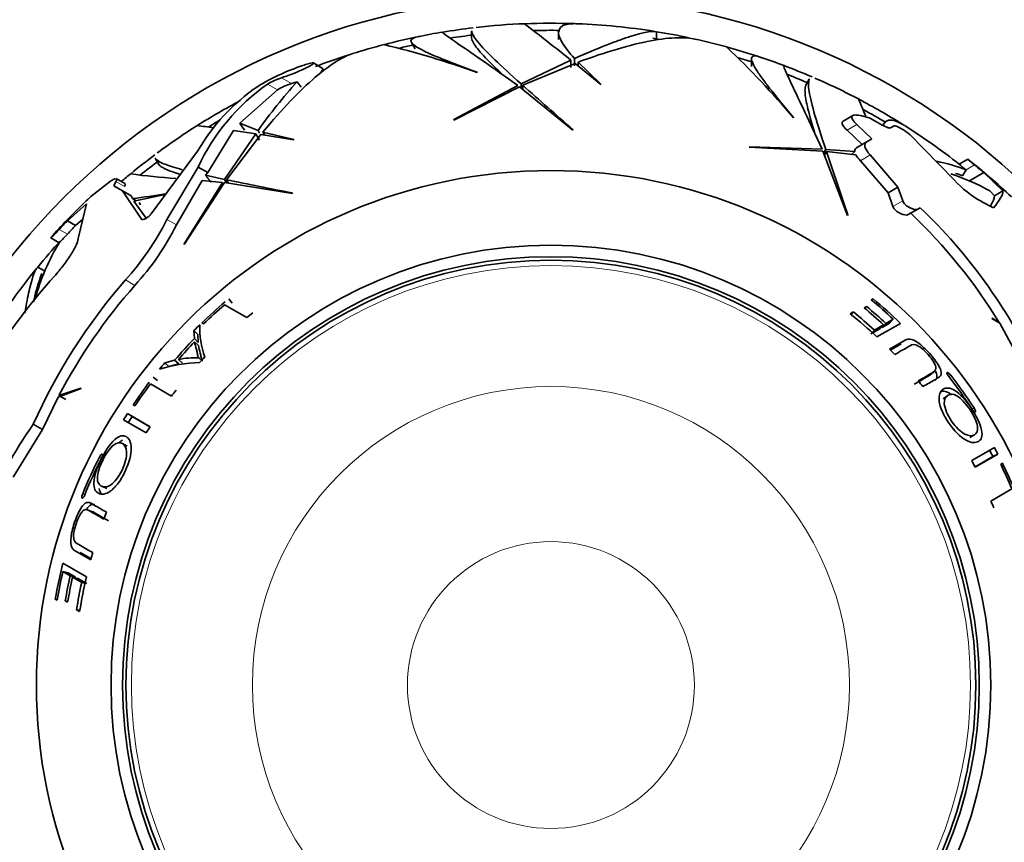
# Model space of a CAD drawing. Units: millimetres. Extents: x 0 to 1478, y 0 to 1758.
# Drawn here: x 797 to 840, y 438 to 474 of the extents above; entities that cross this region are included whole.
import ezdxf
from ezdxf import colors
from ezdxf.entities.mleader import LeaderData, LeaderLine
from ezdxf.math import Vec2, Vec3

# ---------------------------------------------------------------- set-up
doc = ezdxf.new("R2010")
doc.units = ezdxf.units.MM
doc.layers.add('DV3_Défaut', color=7, linetype='Continuous')
doc.layers.add('Défaut', color=7, linetype='Continuous')

# ---------------------------------------------------------------- blocks, each defined once
blk = doc.blocks.new('_DOT')
at = {"color": 0}
blk.add_line((0, 0), (-1, 0), dxfattribs=at)
at = {"color": 0, "const_width": 0.333}
blk.add_lwpolyline([(-0.1665, 0, 1), (0.1665, 0, 1)], format="xyb", close=True, dxfattribs=at)
blk = doc.blocks.new('SE2')
at = {"layer": 'DV3_Défaut', "color": 7, "linetype": 'Continuous', "lineweight": 35}
for p, q in [((817.145, 473.787), (817.145, 473.471)), ((820.93, 473.721), (820.93, 473.416)), ((825.188, 473.445), (825.188, 473.757)), ((814.531, 473.285), (814.692, 473.005)), ((810.686, 472.148), (810.257, 472.396)), ((821.467, 472.523), (819.294, 471.488)), ((819.367, 471.424), (821.646, 472.379)), ((821.467, 472.205), (821.467, 472.523)), ((821.623, 472.275), (821.623, 472.592)), ((821.646, 472.379), (822.764, 471.464)), ((822.776, 471.476), (821.776, 472.428)), ((821.776, 472.273), (821.776, 472.428)), ((829.33, 472.569), (829.33, 472.246)), ((809.689, 472.25), (809.743, 472.269)), ((810.572, 471.951), (810.686, 472.148)), ((817.388, 471.991), (817.392, 471.98)), ((809.722, 471.34), (809.548, 471.582)), ((831.845, 471.697), (831.687, 471.424)), ((807.049, 469.772), (808.688, 471.224)), ((816.363, 469.912), (819.227, 471.36)), ((819.153, 471.417), (816.37, 469.93)), ((819.227, 471.36), (821.551, 469.474)), ((819.294, 471.306), (819.294, 471.488)), ((819.367, 471.247), (819.367, 471.424)), ((822.764, 471.464), (822.776, 471.476)), ((816.37, 469.93), (816.363, 469.912)), ((831.157, 470.021), (831.155, 470.009)), ((833.746, 470.109), (833.319, 469.862)), ((834.127, 470.095), (834.456, 470.009)), ((805.653, 467.626), (806.781, 469.455)), ((806.781, 469.455), (807.745, 469.313)), ((807.845, 469.451), (807.049, 469.772)), ((807.91, 469.338), (807.845, 469.451)), ((809.402, 469.06), (808.06, 469.386)), ((808.138, 469.251), (808.06, 469.386)), ((821.551, 469.474), (821.554, 469.5)), ((833.486, 469.476), (834.147, 468.853)), ((834.57, 469.097), (833.914, 469.723)), ((835.089, 469.748), (835.047, 469.674)), ((835.386, 469.568), (835.564, 469.671)), ((835.564, 469.671), (835.582, 469.665)), ((807.745, 469.313), (806.38, 467.33)), ((806.475, 467.311), (807.971, 469.278)), ((807.904, 469.038), (807.745, 469.313)), ((807.971, 469.278), (809.397, 469.044)), ((809.397, 469.044), (809.402, 469.06)), ((834.348, 468.969), (833.92, 468.722)), ((834.348, 468.969), (834.57, 469.097)), ((836.213, 469.29), (838.156, 467.31)), ((803.188, 465.832), (805.211, 468.554)), ((829.245, 468.744), (829.23, 468.732)), ((829.23, 468.732), (832.435, 468.554)), ((832.399, 468.641), (829.245, 468.744)), ((832.435, 468.554), (833.504, 465.759)), ((832.465, 468.474), (832.557, 468.632)), ((832.499, 468.387), (832.587, 468.54)), ((833.829, 468.544), (832.557, 468.632)), ((832.587, 468.54), (833.877, 468.397)), ((833.685, 468.418), (833.829, 468.544)), ((803.37, 468.247), (803.53, 467.971)), ((834.068, 468.143), (835.276, 466.739)), ((835.701, 466.984), (834.499, 468.391)), ((838.743, 468.205), (838.37, 467.99)), ((838.743, 468.205), (838.746, 468.207)), ((805.24, 467.865), (803.881, 465.582)), ((805.24, 467.865), (805.653, 467.626)), ((838.519, 467.478), (838.671, 467.741)), ((800.57, 466.582), (801.43, 467.246)), ((801.659, 467.232), (801.568, 467.05)), ((802.05, 467.144), (801.676, 467.36)), ((804.293, 465.344), (805.407, 467.282)), ((805.407, 467.282), (806.294, 467.199)), ((805.564, 467.505), (805.653, 467.626)), ((806.38, 467.33), (805.564, 467.505)), ((806.472, 467.172), (806.38, 467.33)), ((806.564, 467.158), (806.475, 467.311)), ((839.437, 467.628), (838.791, 467.255)), ((840.272, 466.826), (839.437, 467.628)), ((801.568, 467.05), (801.948, 466.831)), ((801.948, 466.831), (802.325, 466.613)), ((801.948, 466.831), (802.771, 465.601)), ((806.294, 467.199), (804.627, 464.519)), ((804.63, 464.5), (806.387, 467.186)), ((806.387, 467.186), (809.342, 466.714)), ((835.701, 466.984), (835.276, 466.739)), ((835.911, 466.388), (835.701, 466.984)), ((839.7, 466.825), (839.907, 466.616)), ((840.272, 466.826), (839.907, 466.616)), ((802.383, 466.493), (802.325, 466.613)), ((802.545, 466.399), (802.383, 466.493)), ((803.807, 466.664), (802.445, 466.378)), ((802.976, 465.639), (802.445, 466.378)), ((809.342, 466.714), (809.332, 466.738)), ((835.276, 466.739), (835.485, 466.142)), ((800.379, 466.27), (799.546, 465.528)), ((800.025, 464.818), (800.379, 466.27)), ((802.73, 466.213), (802.667, 466.329)), ((836.574, 466.036), (836.155, 465.794)), ((836.677, 466.095), (836.574, 466.036)), ((839.349, 466.358), (839.859, 466.087)), ((799.546, 465.528), (799.904, 465.321)), ((799.904, 465.321), (800.216, 465.602)), ((833.504, 465.759), (833.519, 465.78)), ((798.828, 464.781), (798.817, 464.787)), ((798.828, 464.781), (799.189, 464.572)), ((804.627, 464.519), (804.63, 464.5)), ((798.527, 463.355), (798.257, 463.511)), ((806.723, 461.944), (806.569, 462.129)), ((834.623, 462.129), (834.544, 462.084)), ((834.568, 462.063), (834.623, 462.129)), ((806.39, 461.866), (807.356, 461.308)), ((834.342, 461.791), (834.236, 461.73)), ((834.268, 461.704), (834.342, 461.791)), ((833.761, 461.557), (833.626, 461.479)), ((833.669, 461.444), (833.761, 461.557)), ((835.498, 461.242), (835.177, 461.057)), ((835.334, 461.067), (835.498, 461.242)), ((839.802, 461.28), (839.784, 461.277)), ((839.784, 461.277), (840.134, 461.062)), ((840.114, 461.095), (839.802, 461.28)), ((805.401, 461.082), (805.478, 461.038)), ((834.916, 460.827), (834.526, 460.602)), ((835.073, 460.997), (834.678, 460.769)), ((834.79, 460.467), (835.815, 461.059)), ((834.916, 460.827), (835.073, 460.997)), ((835.334, 461.067), (835.018, 460.885)), ((835.018, 460.885), (835.177, 461.057)), ((840.134, 461.062), (841.297, 458.921)), ((805.228, 460.574), (805.057, 460.743)), ((805.057, 460.743), (805.074, 460.394)), ((805.244, 460.229), (805.074, 460.394)), ((805.228, 460.574), (805.244, 460.229)), ((834.58, 460.661), (834.678, 460.769)), ((805.255, 460.095), (805.086, 460.258)), ((836.011, 460.329), (835.334, 459.938)), ((835.843, 460.165), (835.38, 459.898)), ((805.427, 459.407), (805.262, 459.561)), ((804.214, 459.455), (803.781, 459.341)), ((803.965, 459.187), (803.781, 459.341)), ((804.393, 459.301), (803.965, 459.187)), ((804.393, 459.301), (804.214, 459.455)), ((804.555, 459.332), (804.378, 459.486)), ((803.472, 458.573), (803.282, 458.721)), ((837.111, 458.82), (837.296, 458.971)), ((799.144, 457.852), (800.149, 458.22)), ((800.127, 458.236), (799.177, 457.914)), ((800.149, 458.22), (800.127, 458.236)), ((803.162, 458.423), (804.078, 457.894)), ((798.459, 456.435), (799.144, 457.852)), ((799.177, 457.914), (799.479, 457.74)), ((837.869, 457.919), (837.678, 457.78)), ((802.406, 457.506), (802.48, 457.463)), ((802.361, 456.999), (802.159, 457.129)), ((803.143, 456.561), (802.159, 457.129)), ((803.137, 456.552), (802.361, 456.999)), ((798.057, 456.667), (798.459, 456.435)), ((801.989, 456.86), (802.973, 456.293)), ((797.186, 454.358), (798.459, 456.435)), ((838.834, 456.088), (839.037, 456.208)), ((802.145, 455.718), (801.939, 455.835)), ((839.9, 455.651), (838.917, 455.083)), ((839.059, 454.812), (839.835, 455.26)), ((839.064, 454.802), (840.048, 455.37)), ((839.835, 455.26), (840.048, 455.37)), ((840.251, 454.968), (840.177, 454.925)), ((801.041, 453.967), (801.256, 453.872)), ((840.667, 453.854), (839.751, 453.325)), ((800.64, 452.861), (800.416, 452.945)), ((799.883, 451.154), (800.56, 450.763)), ((800.109, 451.09), (800.571, 450.822)), ((800.374, 450.027), (799.349, 450.618)), ((799.582, 450.198), (799.349, 450.252)), ((799.349, 450.252), (799.669, 450.067)), ((799.582, 450.198), (799.897, 450.015)), ((799.897, 450.015), (799.669, 450.067)), ((799.999, 449.956), (799.773, 450.007)), ((799.773, 450.007), (800.169, 449.779)), ((799.999, 449.956), (800.388, 449.731)), ((800.311, 449.748), (800.169, 449.779)), ((799.102, 449.036), (799.018, 449.051)), ((799.018, 449.051), (799.097, 449.005)), ((799.564, 448.957), (799.451, 448.976)), ((799.451, 448.976), (799.557, 448.916)), ((800.088, 448.568), (799.945, 448.591)), ((799.945, 448.591), (800.08, 448.513))]:
    blk.add_line(p, q, dxfattribs=at)
at = {"layer": 'DV3_Défaut', "color": 7, "linetype": 'Continuous', "lineweight": 18}
for p, q in [((808.872, 471.754), (809.306, 471.503)), ((808.261, 471.471), (808.688, 471.224)), ((833.914, 469.723), (833.486, 469.476)), ((834.499, 468.391), (834.068, 468.143)), ((839.037, 467.959), (838.666, 467.745)), ((801.659, 467.232), (802.03, 467.018)), ((835.911, 466.388), (835.485, 466.142)), ((802.771, 465.601), (802.796, 465.587)), ((803.881, 465.582), (804.293, 465.344)), ((799.189, 465.148), (799.544, 464.943)), ((802.075, 462.948), (802.483, 462.713)), ((837.926, 458.741), (838, 458.799)), ((838.931, 457.32), (839.015, 457.375)), ((801.028, 455.187), (800.939, 455.232)), ((800.307, 453.603), (800.214, 453.641))]:
    blk.add_line(p, q, dxfattribs=at)
at = {"layer": 'DV3_Défaut', "color": 7, "linetype": 'Continuous', "lineweight": 35}
for radius in [30, 22.4, 22.4, 19.15, 18.65, 18.5]:
    blk.add_circle((820.596, 445.312), radius, dxfattribs=at)
at = {"layer": 'DV3_Défaut', "color": 7, "linetype": 'Continuous', "lineweight": 18}
for radius in [18.266, 12.995, 6.245]:
    blk.add_circle((820.596, 445.312), radius, dxfattribs=at)
at = {"layer": 'DV3_Défaut', "color": 7, "linetype": 'Continuous', "lineweight": 35}
for centre, radius, start, end in [((820.596, 445.312), 28.817, 92.2472, 96.4893), ((743.869, 375.272), 124.415, 51.41305, 52.59706), ((820.596, 445.312), 28.814, 87.9905, 92.2874), ((820.596, 445.312), 28.817, 80.9727, 87.6969), ((820.596, 445.312), 28.817, 99.3818, 101.5755), ((820.596, 445.312), 28.814, 96.7574, 99.4109), ((820.596, 445.312), 28.506, 89.2282, 91.5165), ((820.596, 445.312), 28.814, 77.9609, 80.8297), ((820.596, 445.312), 28.814, 101.4183, 104.6163), ((820.596, 445.312), 28.506, 96.7873, 98.8341), ((820.596, 445.312), 28.506, 80.4203, 81.0435), ((820.596, 445.312), 28.817, 74.6027, 77.4396), ((820.596, 445.312), 28.817, 104.6024, 107.4379), ((804.567, 436.456), 37.768, 70.1493, 76.5887), ((820.596, 445.312), 28.506, 102.158, 103.3777), ((820.596, 445.312), 28.814, 71.4183, 74.6163), ((802.287, 445.657), 37.768, 40.1491, 46.5886), ((820.596, 445.312), 28.814, 107.9609, 110.8297), ((820.596, 445.312), 28.506, 72.158, 73.3777), ((820.596, 445.312), 28.817, 69.3811, 71.5768), ((812.82, 463.209), 9.568, 109.0987, 121.4184), ((820.596, 445.312), 28.814, 66.7574, 69.4109), ((827.135, 455.782), 23.642, 138.0625, 144.6786), ((809.728, 469.11), 2.779, 107.9459, 121.8614), ((807.697, 476.839), 5.573, 286.7832, 289.3974), ((820.596, 445.312), 28.506, 66.7873, 68.8341), ((820.596, 445.312), 28.817, 62.2479, 66.4934), ((812.702, 464.222), 8.653, 124.2484, 149.9576), ((813.403, 464.094), 8.993, 124.8789, 155.2061), ((810.133, 468.852), 2.777, 107.3114, 121.3411), ((1084.669, 770.818), 400.028, 228.45488, 228.8721), ((820.596, 445.312), 28.814, 117.9905, 122.2874), ((703.506, 416.572), 141.316, 22.24775, 22.57631), ((820.596, 445.312), 28.814, 57.9905, 62.2874), ((820.596, 445.312), 28.506, 59.2282, 61.5165), ((820.596, 445.312), 28.506, 120.3662, 121.5165), ((820.596, 445.312), 28.321, 59.5594, 60.6987), ((820.596, 445.312), 28.817, 122.2464, 126.4913), ((797.113, 405.002), 65.172, 82.24315, 82.87299), ((834.75, 467.543), 2.279, 50.0325, 68.5825), ((820.596, 445.312), 28.817, 51.9107, 57.6951), ((1212.043, 595.172), 400.028, 198.45488, 198.8721), ((834.002, 468.568), 0.174, 117.7938, 187.758), ((820.596, 445.312), 28.814, 126.7574, 129.4109), ((820.596, 445.312), 28.506, 126.7873, 128.8341), ((834.878, 468.955), 1.147, 209.1134, 225.0632), ((835.828, 460.361), 7.909, 68.9377, 78.7043), ((843.541, 473.645), 7.253, 228.5865, 231.6152), ((820.596, 445.312), 29.217, 46.6815, 51.5962), ((843.099, 473.404), 7.188, 228.866, 231.9278), ((820.596, 445.312), 28.806, 51.1362, 51.1482), ((820.596, 445.312), 29.206, 49.8259, 50.8449), ((820.596, 445.312), 28.817, 129.384, 130.4687), ((806.164, 495.744), 28.441, 262.1754, 266.1749), ((886.537, 859.245), 400.028, 258.45488, 258.8721), ((835.262, 459.01), 8.987, 60.4102, 72.2072), ((841.444, 470.208), 4.382, 221.3904, 241.4481), ((835.805, 460.572), 7.42, 68.5547, 71.0499), ((815.526, 450.451), 21.998, 132.8352, 133.7833), ((798.263, 500.36), 34.117, 276.9361, 279.3756), ((820.596, 445.312), 29.217, 134.0132, 138.1946), ((820.022, 448.759), 24.04, 25.6167, 46.1489), ((820.596, 445.312), 29.185, 136.1573, 137.1807), ((793.131, 471.018), 12.047, 317.9429, 333.1757), ((820.05, 448.785), 23.539, 31.5293, 46.4795), ((795.691, 468.216), 4.652, 312.3986, 318.7435), ((820.596, 445.312), 28.784, 135.9608, 136.9993), ((793.738, 470.668), 11.822, 317.7084, 333.234), ((820.596, 445.312), 28.814, 137.8332, 140.8297), ((793.981, 470.016), 7.529, 313.8484, 317.638), ((807.122, 459.763), 9.278, 148.6724, 165.3878), ((820.596, 445.312), 28.817, 140.9721, 147.7015), ((819.56, 444.657), 27.642, 138.1419, 155.0566), ((821.037, 446.392), 25.172, 138.8754, 155.9086), ((808.416, 459.705), 10.592, 160.5377, 167.4716), ((820.98, 446.431), 24.642, 138.646, 152.2258), ((820.596, 445.312), 21.814, 46.9104, 50.2517), ((820.596, 445.312), 21.899, 45.9768, 50.1692), ((820.596, 445.312), 21.899, 130.3548, 133.9338), ((820.596, 445.312), 21.814, 130.6343, 133.8691), ((820.596, 445.312), 21.346, 47.2928, 50.2802), ((820.596, 445.312), 21.46, 47.198, 50.1676), ((820.596, 445.312), 20.764, 128.676, 129.6132), ((820.596, 445.312), 20.764, 46.8755, 51.1322), ((820.596, 445.312), 20.91, 47.6649, 50.978), ((820.596, 445.312), 21.899, 134.2352, 135.1979), ((808.971, 460.818), 3.657, 177.117, 199.5398), ((820.596, 445.312), 21.642, 135.822, 139.1935), ((820.596, 445.312), 21.539, 136.0592, 138.8461), ((820.596, 445.312), 20.764, 43.871, 44.7802), ((805.163, 455.619), 3.947, 88.5273, 101.4812), ((820.596, 445.312), 20.764, 136.537, 137.4517), ((805.484, 452.79), 6.565, 91.6185, 107.0947), ((820.596, 445.312), 21.899, 140.1607, 141.0944), ((820.596, 445.312), 21.918, 33.2357, 37.8076), ((820.596, 445.312), 22.018, 33.2218, 37.7717), ((820.596, 445.312), 21.899, 142.9763, 146.1635), ((820.596, 445.312), 21.814, 143.054, 146.1485), ((820.596, 445.312), 20.764, 38.746, 39.6331), ((820.596, 445.312), 20.764, 141.8172, 142.701), ((820.596, 445.312), 21.899, 147.3422, 148.1732), ((820.596, 445.312), 21.659, 147.3422, 148.1732), ((817.897, 443.092), 24.04, 145.6167, 166.1489), ((820.596, 445.312), 20.764, 147.1968, 148.0733), ((820.596, 445.312), 21.899, 27.3422, 28.1732), ((820.596, 445.312), 22.018, 153.2218, 157.7717), ((820.596, 445.312), 21.659, 27.3422, 28.1732), ((820.596, 445.312), 21.918, 153.2357, 157.8076), ((820.596, 445.312), 20.764, 27.1968, 28.0733), ((820.596, 445.312), 21.814, 23.054, 26.1485), ((820.596, 445.312), 21.899, 22.9763, 26.1635), ((820.596, 445.312), 20.764, 21.8172, 22.701), ((820.596, 445.312), 20.764, 158.746, 159.6331), ((820.596, 445.312), 20.764, 163.871, 164.7802), ((820.596, 445.312), 21.899, 165.9768, 170.1692), ((820.596, 445.312), 21.814, 166.9104, 170.2517), ((820.596, 445.312), 21.46, 167.198, 170.1676), ((820.596, 445.312), 21.346, 167.2928, 170.2802), ((820.596, 445.312), 20.91, 167.6649, 170.978), ((820.596, 445.312), 20.764, 166.8755, 171.1322)]:
    blk.add_arc(centre, radius, start, end, dxfattribs=at)
blk.add_ellipse((830.472, 458.094), major_axis=(-26.872, 22.597), ratio=0.253698, start_param=0.760255, end_param=0.774722, dxfattribs=at)
for points, knots in [([(821.623, 472.592), (821.379, 472.858), (821.198, 473.09), (821.023, 473.388), (820.981, 473.479), (820.932, 473.644), (820.924, 473.718), (820.954, 473.911), (821.045, 474.001), (821.286, 474.08), (821.384, 474.097), (821.575, 474.109), (821.657, 474.109), (821.746, 474.106)], [0, 0, 0, 0, 0.261746, 0.261746, 0.392619, 0.392619, 0.523492, 0.523492, 0.785238, 0.785238, 0.916111, 0.916111, 1, 1, 1, 1]), ([(815.872, 473.737), (815.872, 473.727), (815.922, 473.686), (816.146, 473.52), (816.351, 473.376), (816.921, 472.981), (817.278, 472.735), (818.121, 472.149), (818.606, 471.808), (819.153, 471.417)], [0, 0, 0, 0, 0.206243, 0.206243, 0.470828, 0.470828, 0.735414, 0.735414, 1, 1, 1, 1]), ([(819.294, 471.488), (818.846, 471.887), (818.463, 472.237), (817.832, 472.844), (817.585, 473.101), (817.244, 473.521), (817.154, 473.677), (817.146, 473.788), (817.145, 473.793), (817.145, 473.798)], [0, 0, 0, 0, 0.327881, 0.327881, 0.655761, 0.655761, 0.983642, 0.983642, 1, 1, 1, 1]), ([(825.188, 473.757), (825.021, 473.811), (824.631, 473.738), (823.874, 473.494), (823.708, 473.437), (823.353, 473.308), (823.164, 473.236), (822.562, 472.998), (822.114, 472.81), (821.623, 472.592)], [0, 0, 0, 0, 0.5, 0.5, 0.625, 0.625, 0.75, 0.75, 1, 1, 1, 1]), ([(814.787, 473.537), (814.604, 473.5), (814.511, 473.444), (814.5, 473.329), (814.526, 473.279), (814.64, 473.169), (814.726, 473.109), (814.953, 472.978), (815.094, 472.907), (815.429, 472.753), (815.624, 472.67), (816.273, 472.406), (816.792, 472.211), (817.388, 471.991)], [0, 0, 0, 0, 0.220963, 0.220963, 0.350802, 0.350802, 0.480642, 0.480642, 0.610481, 0.610481, 0.740321, 0.740321, 1, 1, 1, 1]), ([(818.534, 471.855), (818.431, 471.951), (818.333, 472.044), (817.944, 472.418), (817.702, 472.665), (817.431, 472.978), (817.356, 473.073), (817.24, 473.24), (817.198, 473.312), (817.155, 473.42), (817.145, 473.46), (817.145, 473.494)], [0, 0, 0, 0, 0.116061, 0.116061, 0.489096, 0.489096, 0.675614, 0.675614, 0.862131, 0.862131, 1, 1, 1, 1]), ([(821.776, 472.428), (823.004, 472.887), (824.064, 473.195), (825.388, 473.442), (825.785, 473.489), (826.414, 473.503), (826.664, 473.483), (826.876, 473.436)], [0, 0, 0, 0, 0.520012, 0.520012, 0.780018, 0.780018, 1, 1, 1, 1]), ([(808.06, 469.386), (808.894, 470.396), (809.658, 471.193), (810.68, 472.07), (811.001, 472.308), (811.539, 472.635), (811.765, 472.743), (811.972, 472.808)], [0, 0, 0, 0, 0.52002, 0.52002, 0.78003, 0.78003, 1, 1, 1, 1]), ([(808.872, 471.754), (808.885, 471.758), (808.898, 471.763), (808.912, 471.767), (808.987, 471.791), (809.069, 471.82), (809.154, 471.851), (809.256, 471.889), (809.364, 471.931), (809.471, 471.974), (809.588, 472.022), (809.708, 472.074), (809.819, 472.125), (809.9, 472.162), (809.977, 472.199), (810.044, 472.234), (810.098, 472.262), (810.146, 472.289), (810.183, 472.312), (810.22, 472.336), (810.247, 472.356), (810.258, 472.371), (810.268, 472.383), (810.267, 472.392), (810.255, 472.396), (810.245, 472.401), (810.224, 472.401), (810.196, 472.397), (810.166, 472.394), (810.126, 472.385), (810.081, 472.374), (810.014, 472.358), (809.935, 472.334), (809.85, 472.306), (809.815, 472.294), (809.779, 472.282), (809.743, 472.269)], [0, 0, 0, 0, 0.018725, 0.018725, 0.018725, 0.120914, 0.120914, 0.120914, 0.243105, 0.243105, 0.243105, 0.378585, 0.378585, 0.378585, 0.477393, 0.477393, 0.477393, 0.557007, 0.557007, 0.557007, 0.637423, 0.637423, 0.637423, 0.706554, 0.706554, 0.706554, 0.773206, 0.773206, 0.773206, 0.847044, 0.847044, 0.847044, 0.955747, 0.955747, 0.955747, 1, 1, 1, 1]), ([(829.678, 472.66), (829.501, 472.719), (829.392, 472.718), (829.325, 472.623), (829.323, 472.567), (829.366, 472.415), (829.411, 472.32), (829.542, 472.093), (829.628, 471.961), (829.841, 471.66), (829.969, 471.49), (830.399, 470.938), (830.751, 470.509), (831.157, 470.021)], [0, 0, 0, 0, 0.220927, 0.220927, 0.350773, 0.350773, 0.480618, 0.480618, 0.610464, 0.610464, 0.740309, 0.740309, 1, 1, 1, 1]), ([(830.718, 472.291), (830.713, 472.282), (830.735, 472.221), (830.847, 471.966), (830.952, 471.739), (831.248, 471.111), (831.434, 470.72), (831.871, 469.791), (832.121, 469.253), (832.399, 468.641)], [0, 0, 0, 0, 0.206243, 0.206243, 0.470828, 0.470828, 0.735414, 0.735414, 1, 1, 1, 1]), ([(832.557, 468.632), (832.368, 469.201), (832.211, 469.696), (831.968, 470.537), (831.883, 470.883), (831.797, 471.417), (831.798, 471.597), (831.846, 471.698), (831.848, 471.702), (831.851, 471.706)], [0, 0, 0, 0, 0.327881, 0.327881, 0.655761, 0.655761, 0.983642, 0.983642, 1, 1, 1, 1]), ([(832.081, 469.329), (832.04, 469.464), (832.002, 469.593), (831.852, 470.112), (831.767, 470.447), (831.688, 470.854), (831.671, 470.974), (831.653, 471.176), (831.654, 471.26), (831.67, 471.375), (831.682, 471.414), (831.699, 471.444)], [0, 0, 0, 0, 0.116061, 0.116061, 0.489096, 0.489096, 0.675614, 0.675614, 0.862131, 0.862131, 1, 1, 1, 1]), ([(833.316, 469.86), (833.304, 469.853), (833.295, 469.845), (833.274, 469.82), (833.268, 469.8), (833.271, 469.751), (833.281, 469.723), (833.332, 469.63), (833.397, 469.555), (833.486, 469.476)], [0, 0, 0, 0, 0.12388, 0.12388, 0.34291, 0.34291, 0.56194, 0.56194, 1, 1, 1, 1]), ([(833.914, 469.723), (833.87, 469.763), (833.832, 469.801), (833.769, 469.873), (833.744, 469.907), (833.693, 470), (833.689, 470.05), (833.739, 470.115), (833.792, 470.131), (833.935, 470.133), (834.025, 470.12), (834.127, 470.095)], [0, 0, 0, 0, 0.125, 0.125, 0.25, 0.25, 0.5, 0.5, 0.75, 0.75, 1, 1, 1, 1]), ([(835.091, 469.751), (835.139, 469.833), (835.206, 469.884), (835.385, 469.924), (835.5, 469.908), (835.742, 469.816), (835.859, 469.755), (835.989, 469.672)], [0, 0, 0, 0, 0.346764, 0.346764, 0.71901, 0.71901, 1, 1, 1, 1]), ([(834.944, 469.729), (835.037, 469.675), (835.134, 469.628), (835.294, 469.568), (835.361, 469.554), (835.386, 469.568)], [0, 0, 0, 0, 0.5, 0.5, 1, 1, 1, 1]), ([(834.499, 468.391), (834.436, 468.458), (834.384, 468.522), (834.305, 468.644), (834.279, 468.701), (834.242, 468.852), (834.274, 468.926), (834.348, 468.969)], [0, 0, 0, 0, 0.25, 0.25, 0.5, 0.5, 1, 1, 1, 1]), ([(804.54, 467.751), (804.389, 467.791), (804.252, 467.831), (804.006, 467.909), (803.897, 467.947), (803.708, 468.021), (803.628, 468.058), (803.461, 468.149), (803.395, 468.204), (803.364, 468.256)], [0, 0, 0, 0, 0.2220245, 0.2220245, 0.4404578, 0.4404578, 0.6588911, 0.6588911, 1, 1, 1, 1]), ([(804.42, 467.558), (804.181, 467.63), (803.986, 467.7), (803.766, 467.8), (803.705, 467.833), (803.605, 467.897), (803.567, 467.929), (803.531, 467.971), (803.523, 467.982), (803.517, 467.993)], [0, 0, 0, 0, 0.465292, 0.465292, 0.692026, 0.692026, 0.91876, 0.91876, 1, 1, 1, 1]), ([(801.43, 467.246), (801.487, 467.285), (801.536, 467.313), (801.599, 467.344), (801.619, 467.351), (801.636, 467.356)], [0, 0, 0, 0, 0.631567, 0.631567, 1, 1, 1, 1]), ([(802.03, 467.018), (802.052, 467.06), (802.064, 467.091), (802.066, 467.127), (802.061, 467.137), (802.052, 467.142)], [0, 0, 0, 0, 0.5973786, 0.5973786, 1, 1, 1, 1]), ([(836.574, 466.036), (836.506, 465.997), (836.374, 466.019), (836.166, 466.12), (836.094, 466.167), (835.974, 466.275), (835.928, 466.337), (835.911, 466.388)], [0, 0, 0, 0, 0.5, 0.5, 0.75, 0.75, 1, 1, 1, 1]), ([(835.485, 466.142), (835.501, 466.091), (835.548, 466.029), (835.669, 465.921), (835.742, 465.875), (835.952, 465.775), (836.086, 465.754), (836.155, 465.794)], [0, 0, 0, 0, 0.25, 0.25, 0.5, 0.5, 1, 1, 1, 1]), ([(802.771, 465.601), (802.798, 465.569), (802.874, 465.582), (803.003, 465.65), (803.048, 465.681), (803.13, 465.753), (803.167, 465.795), (803.188, 465.832)], [0, 0, 0, 0, 0.5, 0.5, 0.75, 0.75, 1, 1, 1, 1]), ([(798.972, 463.102), (799.044, 463.182), (799.116, 463.266), (799.255, 463.433), (799.322, 463.518), (799.45, 463.687), (799.513, 463.773), (799.627, 463.939), (799.68, 464.019), (799.776, 464.176), (799.82, 464.253), (799.894, 464.394), (799.925, 464.46), (800.001, 464.645), (800.026, 464.745), (800.025, 464.818)], [0, 0, 0, 0, 0.125, 0.125, 0.25, 0.25, 0.375, 0.375, 0.5, 0.5, 0.625, 0.625, 0.75, 0.75, 1, 1, 1, 1]), ([(798.257, 463.511), (798.147, 463.411), (798.034, 463.124), (797.893, 462.542), (797.864, 462.414), (797.808, 462.135), (797.779, 461.984), (797.733, 461.719), (797.715, 461.611), (797.698, 461.498)], [0, 0, 0, 0, 0.601695, 0.601695, 0.752118, 0.752118, 0.902542, 0.902542, 1, 1, 1, 1]), ([(836.79, 458.308), (836.978, 458.416), (837.149, 458.515), (837.38, 458.648), (837.456, 458.685), (837.578, 458.783), (837.612, 458.867), (837.528, 459.156), (837.4, 459.36), (837.1, 459.737), (836.929, 459.923), (836.588, 460.224), (836.423, 460.325), (836.177, 460.392), (836.086, 460.372), (836.011, 460.329)], [0, 0, 0, 0, 0.25, 0.25, 0.375, 0.375, 0.5, 0.5, 0.625, 0.625, 0.75, 0.75, 0.875, 0.875, 1, 1, 1, 1]), ([(805.086, 460.258), (805.101, 460.146), (805.127, 460.035), (805.18, 459.869), (805.192, 459.807), (805.211, 459.711), (805.217, 459.678), (805.225, 459.627), (805.233, 459.615), (805.25, 459.591), (805.259, 459.579), (805.265, 459.564)], [0, 0, 0, 0, 0.5, 0.5, 0.75, 0.75, 0.875, 0.875, 0.9375, 0.9375, 1, 1, 1, 1]), ([(805.255, 460.095), (805.27, 459.985), (805.295, 459.875), (805.347, 459.711), (805.359, 459.65), (805.378, 459.556), (805.383, 459.523), (805.391, 459.473), (805.399, 459.461), (805.415, 459.437), (805.424, 459.425), (805.427, 459.407)], [0, 0, 0, 0, 0.5, 0.5, 0.75, 0.75, 0.875, 0.875, 0.9375, 0.9375, 1, 1, 1, 1]), ([(835.565, 459.702), (835.788, 459.831), (835.989, 459.948), (836.255, 460.1), (836.328, 460.163), (836.541, 460.105), (836.63, 460.056), (836.822, 459.903), (836.922, 459.802), (837.106, 459.594), (837.194, 459.482), (837.323, 459.27), (837.355, 459.177), (837.36, 458.981), (837.264, 458.948), (837.004, 458.797), (836.807, 458.683), (836.587, 458.557)], [0, 0, 0, 0, 0.25, 0.25, 0.375, 0.375, 0.4375, 0.4375, 0.5, 0.5, 0.5625, 0.5625, 0.625, 0.625, 0.75, 0.75, 1, 1, 1, 1]), ([(837.113, 458.821), (837.079, 458.792), (837.036, 458.772), (836.825, 458.65), (836.631, 458.539), (836.415, 458.415)], [0, 0, 0, 0, 0.193768, 0.193768, 1, 1, 1, 1]), ([(837.327, 458.583), (837.332, 458.587), (837.337, 458.592), (837.397, 458.652), (837.426, 458.736), (837.368, 458.91), (837.357, 458.938), (837.343, 458.968)], [0, 0, 0, 0, 0.0656457, 0.0656457, 0.8574013, 0.8574013, 1, 1, 1, 1]), ([(837.846, 458.917), (837.84, 458.914), (837.836, 458.909), (837.835, 458.891), (837.838, 458.877), (837.856, 458.83), (837.882, 458.788), (837.912, 458.748)], [0, 0, 0, 0, 0.25, 0.25, 0.5, 0.5, 1, 1, 1, 1]), ([(838, 458.799), (837.969, 458.838), (837.935, 458.873), (837.879, 458.917), (837.857, 458.924), (837.846, 458.917)], [0, 0, 0, 0, 0.5, 0.5, 1, 1, 1, 1]), ([(837.676, 458.193), (837.551, 458.117), (837.469, 457.951), (837.517, 457.541), (837.561, 457.38), (837.711, 457.041), (837.816, 456.866), (838.154, 456.375), (838.432, 456.099), (838.906, 455.842), (839.086, 455.85), (839.333, 455.994), (839.398, 456.147), (839.289, 456.681), (839.11, 457.048), (838.668, 457.704), (838.402, 457.994), (837.966, 458.271), (837.801, 458.269), (837.676, 458.193)], [0, 0, 0, 0, 0.125, 0.125, 0.1875, 0.1875, 0.25, 0.25, 0.375, 0.375, 0.5, 0.5, 0.625, 0.625, 0.75, 0.75, 0.875, 0.875, 1, 1, 1, 1]), ([(838.034, 457.964), (838.032, 457.965), (838.029, 457.967), (837.83, 458.104), (837.676, 458.127), (837.555, 458.084)], [0, 0, 0, 0, 0.012122, 0.012122, 1, 1, 1, 1]), ([(837.885, 457.93), (837.982, 457.991), (838.105, 458.005), (838.441, 457.806), (838.653, 457.576), (838.999, 457.062), (839.133, 456.771), (839.189, 456.379), (839.132, 456.264), (838.939, 456.15), (838.796, 456.147), (838.434, 456.334), (838.214, 456.541), (837.862, 457.06), (837.734, 457.354), (837.711, 457.761), (837.788, 457.87), (837.885, 457.93)], [0, 0, 0, 0, 0.125, 0.125, 0.25, 0.25, 0.375, 0.375, 0.5, 0.5, 0.625, 0.625, 0.75, 0.75, 0.875, 0.875, 1, 1, 1, 1]), ([(839.071, 457.2), (839.076, 457.202), (839.08, 457.207), (839.082, 457.227), (839.08, 457.24), (839.065, 457.289), (839.043, 457.333), (839.015, 457.375)], [0, 0, 0, 0, 0.25, 0.25, 0.5, 0.5, 1, 1, 1, 1]), ([(838.928, 457.325), (838.956, 457.283), (838.987, 457.246), (839.039, 457.2), (839.059, 457.193), (839.071, 457.2)], [0, 0, 0, 0, 0.5, 0.5, 1, 1, 1, 1]), ([(800.9, 453.663), (801.028, 453.593), (801.213, 453.605), (801.544, 453.852), (801.662, 453.97), (801.88, 454.27), (801.98, 454.448), (802.235, 454.986), (802.335, 455.365), (802.321, 455.904), (802.224, 456.056), (801.976, 456.198), (801.811, 456.178), (801.403, 455.816), (801.175, 455.478), (800.828, 454.767), (800.709, 454.391), (800.687, 453.875), (800.771, 453.734), (800.9, 453.663)], [0, 0, 0, 0, 0.125, 0.125, 0.1875, 0.1875, 0.25, 0.25, 0.375, 0.375, 0.5, 0.5, 0.625, 0.625, 0.75, 0.75, 0.875, 0.875, 1, 1, 1, 1]), ([(801.023, 453.976), (800.922, 454.03), (800.849, 454.129), (800.853, 454.52), (800.946, 454.817), (801.218, 455.374), (801.403, 455.636), (801.715, 455.881), (801.843, 455.889), (802.038, 455.779), (802.112, 455.656), (802.131, 455.249), (802.062, 454.955), (801.788, 454.391), (801.598, 454.133), (801.257, 453.91), (801.124, 453.922), (801.023, 453.976)], [0, 0, 0, 0, 0.125, 0.125, 0.25, 0.25, 0.375, 0.375, 0.5, 0.5, 0.625, 0.625, 0.75, 0.75, 0.875, 0.875, 1, 1, 1, 1]), ([(801.94, 455.974), (801.91, 455.956), (801.879, 455.934), (801.827, 455.891), (801.805, 455.872), (801.784, 455.851)], [0, 0, 0, 0, 0.602013, 0.602013, 1, 1, 1, 1]), ([(801.063, 455.368), (801.058, 455.371), (801.052, 455.372), (801.034, 455.364), (801.023, 455.356), (800.988, 455.318), (800.961, 455.277), (800.939, 455.232)], [0, 0, 0, 0, 0.25, 0.25, 0.5, 0.5, 1, 1, 1, 1]), ([(801.026, 455.182), (801.048, 455.226), (801.065, 455.272), (801.078, 455.34), (801.075, 455.361), (801.063, 455.368)], [0, 0, 0, 0, 0.5, 0.5, 1, 1, 1, 1]), ([(800.214, 453.641), (800.195, 453.595), (800.181, 453.548), (800.172, 453.477), (800.177, 453.455), (800.188, 453.449)], [0, 0, 0, 0, 0.5, 0.5, 1, 1, 1, 1]), ([(800.188, 453.449), (800.193, 453.445), (800.2, 453.444), (800.216, 453.452), (800.226, 453.461), (800.259, 453.501), (800.282, 453.544), (800.301, 453.591)], [0, 0, 0, 0, 0.25, 0.25, 0.5, 0.5, 1, 1, 1, 1]), ([(801.244, 452.839), (801.056, 452.947), (800.885, 453.046), (800.654, 453.179), (800.584, 453.226), (800.438, 453.283), (800.349, 453.271), (800.14, 453.054), (800.028, 452.841), (799.851, 452.392), (799.775, 452.151), (799.685, 451.705), (799.681, 451.512), (799.746, 451.265), (799.808, 451.197), (799.883, 451.154)], [0, 0, 0, 0, 0.25, 0.25, 0.375, 0.375, 0.5, 0.5, 0.625, 0.625, 0.75, 0.75, 0.875, 0.875, 1, 1, 1, 1]), ([(800.737, 453.166), (800.73, 453.168), (800.724, 453.17), (800.642, 453.192), (800.555, 453.175), (800.433, 453.038), (800.414, 453.014), (800.395, 452.988)], [0, 0, 0, 0, 0.065646, 0.065646, 0.857401, 0.857401, 1, 1, 1, 1]), ([(800.649, 451.08), (800.425, 451.209), (800.224, 451.325), (799.959, 451.479), (799.868, 451.511), (799.812, 451.724), (799.809, 451.826), (799.846, 452.069), (799.883, 452.206), (799.972, 452.469), (800.025, 452.601), (800.144, 452.819), (800.208, 452.893), (800.376, 452.996), (800.453, 452.929), (800.713, 452.779), (800.91, 452.665), (801.13, 452.538)], [0, 0, 0, 0, 0.25, 0.25, 0.375, 0.375, 0.4375, 0.4375, 0.5, 0.5, 0.5625, 0.5625, 0.625, 0.625, 0.75, 0.75, 1, 1, 1, 1]), ([(800.638, 452.862), (800.679, 452.847), (800.718, 452.82), (800.93, 452.698), (801.123, 452.585), (801.339, 452.461)], [0, 0, 0, 0, 0.193768, 0.193768, 1, 1, 1, 1])]:
    blk.add_open_spline(points, degree=3, knots=knots, dxfattribs=at)
for points, degree in [([(801.682, 467.356), (801.705, 467.343), (801.697, 467.301), (801.659, 467.232)], 3), ([(805.564, 467.505), (805.678, 467.357), (805.793, 467.209)], 2), ([(839.859, 466.087), (840.143, 466.416), (840.28, 466.662), (840.272, 466.826)], 3), ([(839.907, 466.616), (839.912, 466.507), (839.853, 466.363), (839.73, 466.183)], 3), ([(800.923, 453.877), (800.941, 453.755), (800.989, 453.67), (801.055, 453.613)], 3)]:
    blk.add_open_spline(points, degree=degree, dxfattribs=at)

msp = doc.modelspace()

# ---------------------------------------------------------------- block references
at = {"layer": 'Défaut'}
msp.add_blockref('SE2', (0, 0), dxfattribs=at)

# ---------------------------------------------------------------- leaders
at = {"layer": 'Défaut', "color": 7, "linetype": 'Continuous', "lineweight": 18}
ml = msp.add_multileader_mtext('Standard', dxfattribs=at)
ml.set_content('{\\pxsm0.9;\\fSolid Edge ISO|b1||i0||c0|p34;\\W1.;05/12/2016\\P}', color=256)
ml.set_leader_properties()
ml.set_arrow_properties(name='DOT')
ml.build(insert=Vec2(0, 0))
ml.multileader.update_dxf_attribs({"leader_type": 0, "dogleg_length": 0, "arrow_head_size": 12})
ctx = ml.context
ctx.base_point, ctx.char_height, ctx.arrow_head_size, ctx.landing_gap_size = Vec3(1390.407, 1750.708), 12, 12, 4.2
notes = []
notes.append((ctx, [(0, (0, 0, 0), (0, 0), (1, 0), 1, [])]))
ctx.mtext.insert = Vec3(1392.407, 1756.828)
for ctx, leaders in notes:
    for number, flags, end, landing, length, lines in leaders:
        leader = LeaderData()
        leader.index, (leader.has_last_leader_line, leader.has_dogleg_vector, leader.attachment_direction) = number, flags
        leader.last_leader_point, leader.dogleg_vector, leader.dogleg_length = Vec3(end), Vec3(landing), length
        for number, points, colour, breaks in lines:
            line = LeaderLine()
            line.index, line.vertices, line.color, line.breaks = number, Vec3.list(points), colors.encode_raw_color(colour), breaks
            leader.lines.append(line)
        ctx.leaders.append(leader)

doc.saveas('drawing.dxf')
